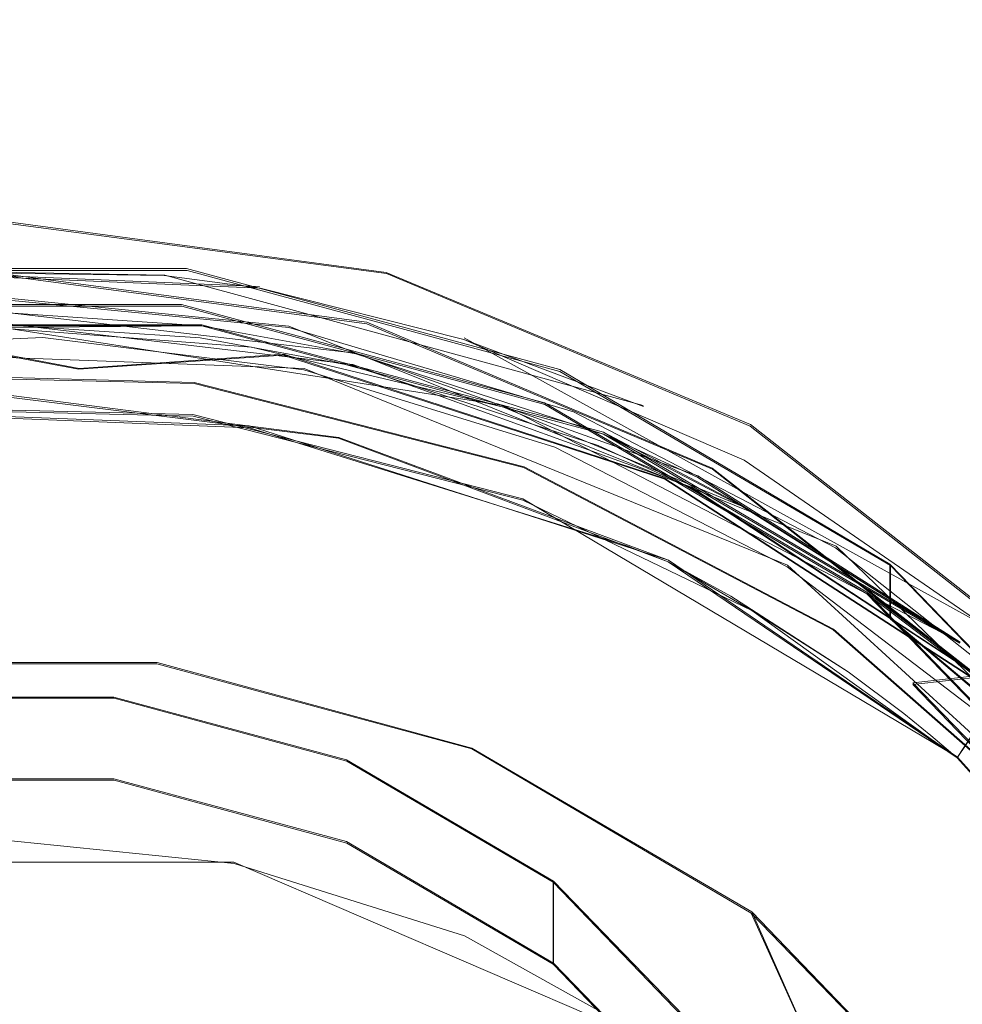
# Model space of a CAD drawing. Extents: x -69 to 69, y -225 to 69.
# Drawn here: x 0 to 8, y -198 to -190 of the extents above; entities that cross this region are included whole.
import ezdxf

# ---------------------------------------------------------------- set-up
doc = ezdxf.new("R2010")
doc.units = 0
doc.header["$LTSCALE"] = 500
doc.header["$MEASUREMENT"] = 0
doc.layers.add('DWXOUTLINES', color=7, linetype='Continuous')
doc.layers.add('EXC-CHROM', color=7, linetype='Continuous')

msp = doc.modelspace()

# ---------------------------------------------------------------- linework, layer by layer
at = {"layer": 'DWXOUTLINES', "color": 0, "lineweight": 0}
for p, q in [((3.07, -192.27, 842.49), (0, -191.86, 842.38)), ((1.51, -192.24, 842.42), (-1.5, -192.24, 842.42)), ((-1.05, -192.25, 839.2), (2.08, -192.38, 839.23)), ((1.34, -192.29, 839.18), (-1.05, -192.25, 839.2)), ((0, -192.27, 843.03), (2.92, -192.66, 843.14)), ((1.34, -192.29, 839.18), (5.08, -193.31, 839.48)), ((4.43, -193.03, 842.63), (1.51, -192.24, 842.42)), ((5.92, -193.46, 842.81), (3.07, -192.27, 842.49)), ((2.31, -192.69, 838.24), (0, -192.46, 838.22)), ((-1.46, -192.52, 842.49), (1.47, -192.52, 842.49)), ((1.47, -192.52, 842.49), (4.31, -193.29, 842.7)), ((2.83, -192.9, 837.53), (0, -192.57, 837.44)), ((1.63, -192.68, 837.47), (-1.62, -192.68, 837.47)), ((2.81, -192.99, 837.56), (0, -192.66, 837.47)), ((1.63, -192.68, 837.47), (0, -192.69, 836.99)), ((3.99, -193.31, 837.3), (0, -192.69, 836.99)), ((4.77, -193.52, 837.7), (1.63, -192.68, 837.47)), ((6.59, -194.41, 838.64), (2.31, -192.69, 838.24)), ((2.92, -192.66, 843.14), (5.62, -193.8, 843.44)), ((0.67, -193.02, 837.18), (-0.87, -192.73, 837.36)), ((3.68, -192.78, 839.28), (7.82, -195.07, 839.82)), ((-1.63, -192.87, 839.08), (2.43, -193.02, 839.06)), ((0.67, -193.02, 837.18), (2.27, -192.91, 837.41)), ((5.25, -193.88, 837.67), (2.27, -192.91, 837.41)), ((5.51, -193.86, 837.79), (2.83, -192.9, 837.53)), ((2.81, -192.99, 837.56), (5.46, -193.95, 837.81)), ((-1.08, -193.06, 838.1), (1.57, -193.13, 838.08)), ((2.43, -193.02, 839.06), (6.21, -194.56, 839.41)), ((4.43, -193.03, 842.63), (7.01, -194.55, 843.04)), ((1.57, -193.13, 838.08), (4.15, -193.79, 838.21)), ((2.7, -193.56, 837.12), (-0.04, -193.21, 837.05)), ((4.77, -193.52, 837.7), (3.99, -193.31, 837.3)), ((7.56, -195.16, 838.14), (3.99, -193.31, 837.3)), ((4.31, -193.29, 842.7), (6.83, -194.77, 843.09)), ((1.56, -193.38, 837.12), (-1.09, -193.32, 837.14)), ((2, -193.47, 837.05), (-1.09, -193.35, 837.01)), ((4.14, -194.04, 837.26), (1.56, -193.38, 837.12)), ((8.33, -195.35, 843.32), (5.92, -193.46, 842.81)), ((5.28, -194.52, 837.35), (2, -193.47, 837.05)), ((4.77, -193.52, 837.7), (5.85, -194.09, 837.67)), ((7.56, -195.16, 838.14), (4.77, -193.52, 837.7)), ((5.28, -194.52, 837.35), (2.7, -193.56, 837.12)), ((4.15, -193.79, 838.21), (6.57, -195.06, 838.51)), ((5.62, -193.8, 843.44), (7.91, -195.59, 843.92)), ((7.86, -195.57, 838.12), (5.25, -193.88, 837.67)), ((5.51, -193.86, 837.79), (7.56, -195.16, 838.14)), ((5.46, -193.95, 837.81), (7.8, -195.49, 838.23)), ((4.14, -194.04, 837.26), (7.54, -196.06, 837.74)), ((9.87, -197.58, 839.43), (6.59, -194.41, 838.64)), ((7.54, -196.06, 837.74), (5.28, -194.52, 837.35)), ((6.21, -194.56, 839.41), (9.17, -197.27, 840.08)), ((7.01, -194.55, 843.04), (7.01, -194.97, 841.47)), ((7.01, -194.55, 843.04), (9.08, -196.69, 843.61)), ((6.83, -194.77, 843.09), (8.84, -196.85, 843.65)), ((7.91, -195.59, 843.92), (6.83, -194.77, 843.09)), ((8.18, -195.95, 841.59), (7.01, -194.97, 841.47)), ((6.57, -195.06, 838.51), (8.61, -196.85, 838.95)), ((-1.27, -195.32, 837.54), (1.28, -195.32, 837.54)), ((1.28, -195.32, 837.54), (3.74, -195.99, 837.72)), ((8.33, -195.35, 843.32), (7.19, -195.48, 838.74)), ((7.19, -195.48, 838.74), (9.31, -197.67, 839.32)), ((-0.93, -195.59, 845.94), (0.94, -195.59, 845.94)), ((2.76, -196.08, 846.08), (0.94, -195.59, 845.94)), ((7.54, -196.06, 837.74), (7.86, -195.57, 838.12)), ((3.74, -195.99, 837.72), (5.93, -197.27, 838.06)), ((2.76, -196.08, 846.08), (4.38, -197.03, 846.33)), ((9.56, -198.33, 838.35), (7.54, -196.06, 837.74)), ((0.94, -196.23, 843.55), (-0.93, -196.23, 843.55)), ((2.76, -196.72, 843.68), (0.94, -196.23, 843.55)), ((2.76, -196.72, 843.68), (4.38, -197.67, 843.94)), ((1.88, -196.88, 833.43), (-1.87, -196.88, 833.43)), ((1.88, -196.88, 833.43), (5.32, -198.36, 833.82)), ((4.38, -197.03, 846.33), (5.67, -198.36, 846.69)), ((4.38, -197.67, 843.94), (4.38, -197.03, 846.33)), ((7.67, -199.07, 838.55), (5.93, -197.27, 838.06)), ((6.64, -198.86, 834.63), (5.93, -197.27, 838.06)), ((4.38, -197.67, 843.94), (5.67, -199, 844.3))]:
    msp.add_line(p, q, dxfattribs=at)
at = {"layer": 'EXC-CHROM', "lineweight": 0}
for points, invisible_edges in [([(4.7136, 20.179, 851.4207), (-20.229, -216.0371, 851.4207), (-4.7136, 20.179, 851.4207), (4.7136, 20.179, 851.4207)], 15), ([(14.0851, 19.1552, 851.4207), (-20.229, -216.0371, 851.4207), (4.7136, 20.179, 851.4207), (14.0851, 19.1552, 851.4207)], 15), ([(15.7561, 18.6738, 851.4207), (-20.229, -216.0371, 851.4207), (14.0851, 19.1552, 851.4207), (15.7561, 18.6738, 851.4207)], 15), ([(17.2693, 17.8171, 851.4207), (-20.229, -216.0371, 851.4207), (15.7561, 18.6738, 851.4207), (17.2693, 17.8171, 851.4207)], 15), ([(18.542, 16.6322, 851.4207), (-20.229, -216.0371, 851.4207), (17.2693, 17.8171, 851.4207), (18.542, 16.6322, 851.4207)], 15), ([(19.5044, 15.1838, 851.4207), (-20.229, -216.0371, 851.4207), (18.542, 16.6322, 851.4207), (19.5044, 15.1838, 851.4207)], 15), ([(20.1038, 13.5515, 851.4207), (-20.229, -216.0371, 851.4207), (19.5044, 15.1838, 851.4207), (20.1038, 13.5515, 851.4207)], 15), ([(20.3073, 11.8245, 851.4207), (-20.229, -216.0371, 851.4207), (20.1038, 13.5515, 851.4207), (20.3073, 11.8245, 851.4207)], 15), ([(20.3073, -215.1169, 851.4207), (-20.229, -216.0371, 851.4207), (20.3073, 11.8245, 851.4207), (20.3073, -215.1169, 851.4207)], 15), ([(6.4239, -106.5454, 853.8972), (22.5066, -217.1946, 853.8972), (10.8087, -17.7741, 853.8972), (6.4239, -106.5454, 853.8972)], 15), ([(6.3042, -108.2948, 853.8972), (22.5066, -217.1946, 853.8972), (6.4239, -106.5454, 853.8972), (6.3042, -108.2948, 853.8972)], 15), ([(5.717, -109.9471, 853.8972), (22.5066, -217.1946, 853.8972), (6.3042, -108.2948, 853.8972), (5.717, -109.9471, 853.8972)], 15), ([(4.7058, -111.3797, 853.8972), (22.5066, -217.1946, 853.8972), (5.717, -109.9471, 853.8972), (4.7058, -111.3797, 853.8972)], 15), ([(3.3455, -112.4863, 853.8972), (22.5066, -217.1946, 853.8972), (4.7058, -111.3797, 853.8972), (3.3455, -112.4863, 853.8972)], 15), ([(1.7372, -113.1849, 853.8972), (22.5066, -217.1946, 853.8972), (3.3455, -112.4863, 853.8972), (1.7372, -113.1849, 853.8972)], 15), ([(0, -113.4237, 853.8972), (22.5066, -217.1946, 853.8972), (1.7372, -113.1849, 853.8972), (0, -113.4237, 853.8972)], 15), ([(-21.6943, -219.127, 853.8972), (22.5066, -217.1946, 853.8972), (0, -113.4237, 853.8972), (-21.6943, -219.127, 853.8972)], 15), ([(2.0169, -192.8553, 837.071), (0, -192.6998, 836.9915), (0, -185.3988, 836.7172), (2.0169, -192.8553, 837.071)], 15), ([(2.0169, -192.8553, 837.071), (0, -185.3988, 836.7172), (6.6099, -185.3988, 837.4882), (2.0169, -192.8553, 837.071)], 15), ([(3.9877, -193.3233, 837.3036), (2.0169, -192.8553, 837.071), (6.6099, -185.3988, 837.4882), (3.9877, -193.3233, 837.3036)], 15), ([(5.8541, -194.0987, 837.6698), (3.9877, -193.3233, 837.3036), (6.6099, -185.3988, 837.4882), (5.8541, -194.0987, 837.6698)], 15), ([(7.5567, -195.1694, 838.1377), (5.8541, -194.0987, 837.6698), (6.6099, -185.3988, 837.4882), (7.5567, -195.1694, 838.1377)], 15), ([(12.8804, -185.3988, 839.7678), (7.5567, -195.1694, 838.1377), (6.6099, -185.3988, 837.4882), (12.8804, -185.3988, 839.7678)], 15), ([(12.8804, -185.3988, 839.7678), (7.8036, -195.4956, 838.2251), (7.5567, -195.1694, 838.1377), (12.8804, -185.3988, 839.7678)], 15), ([(0.9442, -195.5981, 845.9441), (14.983, -188.2637, 843.9789), (-14.983, -188.2637, 843.9789), (0.9442, -195.5981, 845.9441)], 13), ([(0.9442, -195.5981, 845.9441), (-14.983, -188.2637, 843.9789), (-0.9442, -195.5981, 845.9441), (0.9442, -195.5981, 845.9441)], 15), ([(2.7626, -196.0902, 846.0759), (14.983, -188.2637, 843.9789), (0.9442, -195.5981, 845.9441), (2.7626, -196.0902, 846.0759)], 15), ([(4.3761, -197.038, 846.33), (14.983, -188.2637, 843.9789), (2.7626, -196.0902, 846.0759), (4.3761, -197.038, 846.33)], 15), ([(4.3761, -197.038, 846.33), (20.3073, -207.0524, 849.0133), (14.983, -188.2637, 843.9789), (4.3761, -197.038, 846.33)], 15), ([(-3.0735, -192.2789, 842.4908), (0, -191.8709, 842.3815), (3.0735, -192.2789, 842.4908), (-3.0735, -192.2789, 842.4908)], 15), ([(1.5512, -193.1272, 838.1027), (0, -191.8709, 842.3815), (-1.5512, -193.1272, 838.1027), (1.5512, -193.1272, 838.1027)], 15), ([(1.5512, -193.1272, 838.1027), (3.0735, -192.2789, 842.4908), (0, -191.8709, 842.3815), (1.5512, -193.1272, 838.1027)], 13), ([(-5.919, -193.4728, 842.8108), (-3.0735, -192.2789, 842.4908), (5.9191, -193.4728, 842.8108), (-5.919, -193.4728, 842.8108)], 15), ([(3.0735, -192.2789, 842.4908), (5.9191, -193.4728, 842.8108), (-3.0735, -192.2789, 842.4908), (3.0735, -192.2789, 842.4908)], 15), ([(2.9201, -192.6727, 843.1371), (0, -192.285, 843.0331), (-2.9201, -192.6727, 843.1371), (2.9201, -192.6727, 843.1371)], 15), ([(-1.6399, -192.879, 839.0776), (-1.0598, -192.2599, 839.1988), (0.3863, -192.778, 839.0215), (-1.6399, -192.879, 839.0776)], 15), ([(-1.0598, -192.2599, 839.1988), (-1.5245, -192.8036, 840.0599), (1.5245, -192.8036, 840.0599), (-1.0598, -192.2599, 839.1988)], 15), ([(-1.5136, -192.2544, 842.4172), (1.4738, -192.5343, 842.4922), (1.5136, -192.2544, 842.4172), (-1.5136, -192.2544, 842.4172)], 11), ([(1.5136, -192.6729, 840.8556), (-1.5136, -192.2544, 842.4172), (1.5136, -192.2544, 842.4172), (1.5136, -192.6729, 840.8556)], 15), ([(1.5136, -192.6729, 840.8556), (-1.5136, -192.6729, 840.8556), (-1.5136, -192.2544, 842.4172), (1.5136, -192.6729, 840.8556)], 15), ([(-1.4737, -192.5343, 842.4922), (1.4738, -192.5343, 842.4922), (-1.5136, -192.2544, 842.4172), (-1.4737, -192.5343, 842.4922)], 15), ([(-1.4737, -192.5343, 842.4922), (0, -192.285, 843.0331), (1.4738, -192.5343, 842.4922), (-1.4737, -192.5343, 842.4922)], 11), ([(-1.0598, -192.2599, 839.1988), (1.5245, -192.8036, 840.0599), (2.0847, -192.3922, 839.2342), (-1.0598, -192.2599, 839.1988)], 11), ([(1.3355, -192.2951, 839.1753), (-1.0598, -192.2599, 839.1988), (2.0847, -192.3922, 839.2342), (1.3355, -192.2951, 839.1753)], 14), ([(1.3355, -192.2951, 839.1753), (0.3863, -192.778, 839.0215), (-1.0598, -192.2599, 839.1988), (1.3355, -192.2951, 839.1753)], 15), ([(1.4738, -192.5343, 842.4922), (0, -192.285, 843.0331), (2.9201, -192.6727, 843.1371), (1.4738, -192.5343, 842.4922)], 13), ([(0.3863, -192.778, 839.0215), (1.3355, -192.2951, 839.1753), (2.4276, -193.0318, 839.0599), (0.3863, -192.778, 839.0215)], 15), ([(1.3355, -192.2951, 839.1753), (2.0847, -192.3922, 839.2342), (3.6775, -192.7939, 839.276), (1.3355, -192.2951, 839.1753)], 14), ([(1.3355, -192.2951, 839.1753), (3.6775, -192.7939, 839.276), (2.4276, -193.0318, 839.0599), (1.3355, -192.2951, 839.1753)], 15), ([(4.4285, -193.0433, 842.6287), (1.5136, -192.2544, 842.4172), (1.4738, -192.5343, 842.4922), (4.4285, -193.0433, 842.6287)], 15), ([(1.5136, -192.6729, 840.8556), (1.5136, -192.2544, 842.4172), (4.4285, -193.0433, 842.6287), (1.5136, -192.6729, 840.8556)], 13), ([(4.5386, -193.9357, 838.3193), (3.0735, -192.2789, 842.4908), (1.5512, -193.1272, 838.1027), (4.5386, -193.9357, 838.3193)], 15), ([(4.5386, -193.9357, 838.3193), (5.9191, -193.4728, 842.8108), (3.0735, -192.2789, 842.4908), (4.5386, -193.9357, 838.3193)], 13), ([(0, -192.3659, 838.6205), (-1.6399, -192.879, 839.0776), (0.3863, -192.778, 839.0215), (0, -192.3659, 838.6205)], 13), ([(0, -192.3659, 838.6205), (0.3863, -192.778, 839.0215), (0.4855, -192.3771, 838.6168), (0, -192.3659, 838.6205)], 15), ([(0, -192.3659, 838.6205), (0.4855, -192.3771, 838.6168), (0, -192.4742, 838.2161), (0, -192.3659, 838.6205)], 15), ([(0, -192.4742, 838.2161), (0.4855, -192.3771, 838.6168), (2.3092, -192.7009, 838.2449), (0, -192.4742, 838.2161)], 11), ([(0.3863, -192.778, 839.0215), (2.4276, -193.0318, 839.0599), (0.4855, -192.3771, 838.6168), (0.3863, -192.778, 839.0215)], 14), ([(2.4276, -193.0318, 839.0599), (2.5692, -192.6462, 838.66), (0.4855, -192.3771, 838.6168), (2.4276, -193.0318, 839.0599)], 15), ([(2.3092, -192.7009, 838.2449), (0.4855, -192.3771, 838.6168), (2.5692, -192.6462, 838.66), (2.3092, -192.7009, 838.2449)], 15), ([(2.0847, -192.3922, 839.2342), (1.5245, -192.8036, 840.0599), (4.4606, -193.5982, 840.2728), (2.0847, -192.3922, 839.2342)], 15), ([(2.0847, -192.3922, 839.2342), (4.4606, -193.5982, 840.2728), (5.083, -193.3169, 839.482), (2.0847, -192.3922, 839.2342)], 15), ([(2.0847, -192.3922, 839.2342), (5.083, -193.3169, 839.482), (3.6775, -192.7939, 839.276), (2.0847, -192.3922, 839.2342)], 11), ([(-1.5245, -192.8036, 840.0599), (0, -192.5311, 840.6737), (1.5245, -192.8036, 840.0599), (-1.5245, -192.8036, 840.0599)], 15), ([(1.5136, -192.6729, 840.8556), (0, -192.5311, 840.6737), (-1.5136, -192.6729, 840.8556), (1.5136, -192.6729, 840.8556)], 15), ([(-1.0946, -193.0737, 838.0964), (0, -192.4742, 838.2161), (1.5682, -193.1371, 838.0751), (-1.0946, -193.0737, 838.0964)], 11), ([(0, -192.4742, 838.2161), (2.3092, -192.7009, 838.2449), (1.5682, -193.1371, 838.0751), (0, -192.4742, 838.2161)], 15), ([(1.5136, -192.6729, 840.8556), (3.0207, -192.9322, 840.7811), (0, -192.5311, 840.6737), (1.5136, -192.6729, 840.8556)], 15), ([(1.5245, -192.8036, 840.0599), (0, -192.5311, 840.6737), (3.0207, -192.9322, 840.7811), (1.5245, -192.8036, 840.0599)], 15), ([(1.4738, -192.5343, 842.4922), (2.9201, -192.6727, 843.1371), (4.312, -193.3024, 842.6981), (1.4738, -192.5343, 842.4922)], 11), ([(1.4738, -192.5343, 842.4922), (4.312, -193.3024, 842.6981), (4.4285, -193.0433, 842.6287), (1.4738, -192.5343, 842.4922)], 15), ([(0, -192.5787, 837.4435), (-1.6301, -192.6863, 837.4723), (1.6302, -192.6863, 837.4723), (0, -192.5787, 837.4435)], 14), ([(0, -192.5787, 837.4435), (1.6302, -192.6863, 837.4723), (0, -192.6749, 837.4692), (0, -192.5787, 837.4435)], 14), ([(-2.9201, -192.6727, 843.1371), (-5.6236, -193.807, 843.441), (2.9201, -192.6727, 843.1371), (-2.9201, -192.6727, 843.1371)], 15), ([(5.6236, -193.807, 843.441), (2.9201, -192.6727, 843.1371), (-5.6236, -193.807, 843.441), (5.6236, -193.807, 843.441)], 15), ([(-1.6301, -192.6863, 837.4723), (0, -192.6998, 836.9915), (1.6302, -192.6863, 837.4723), (-1.6301, -192.6863, 837.4723)], 9), ([(-1.6301, -192.6863, 837.4723), (0, -192.6998, 836.9915), (1.6302, -192.6863, 837.4723), (-1.6301, -192.6863, 837.4723)], 15), ([(-0.8754, -192.7371, 837.3597), (-1.602, -192.7215, 837.7123), (0.2489, -192.6256, 837.6611), (-0.8754, -192.7371, 837.3597)], 15), ([(-1.0946, -193.0737, 838.0964), (0.2489, -192.6256, 837.6611), (-1.602, -192.7215, 837.7123), (-1.0946, -193.0737, 838.0964)], 15), ([(0, -192.6749, 837.4692), (1.5512, -193.1272, 838.1027), (-1.5512, -193.1272, 838.1027), (0, -192.6749, 837.4692)], 15), ([(1.5682, -193.1371, 838.0751), (0.2489, -192.6256, 837.6611), (-1.0946, -193.0737, 838.0964), (1.5682, -193.1371, 838.0751)], 15), ([(2.2666, -192.9166, 837.4078), (-0.8754, -192.7371, 837.3597), (0.2489, -192.6256, 837.6611), (2.2666, -192.9166, 837.4078)], 15), ([(1.6166, -192.7816, 837.4978), (1.5512, -193.1272, 838.1027), (0, -192.6749, 837.4692), (1.6166, -192.7816, 837.4978)], 11), ([(1.6166, -192.7816, 837.4978), (0, -192.6749, 837.4692), (1.6302, -192.6863, 837.4723), (1.6166, -192.7816, 837.4978)], 15), ([(1.6302, -192.6863, 837.4723), (0, -192.6998, 836.9915), (2.0169, -192.8553, 837.071), (1.6302, -192.6863, 837.4723)], 13), ([(1.6302, -192.6863, 837.4723), (0, -192.6998, 836.9915), (2.8343, -192.907, 837.5315), (1.6302, -192.6863, 837.4723)], 15), ([(2.094, -192.809, 837.6848), (2.2666, -192.9166, 837.4078), (0.2489, -192.6256, 837.6611), (2.094, -192.809, 837.6848)], 15), ([(1.5682, -193.1371, 838.0751), (2.094, -192.809, 837.6848), (0.2489, -192.6256, 837.6611), (1.5682, -193.1371, 838.0751)], 15), ([(1.5136, -192.6729, 840.8556), (4.4285, -193.0433, 842.6287), (4.4285, -193.4617, 841.067), (1.5136, -192.6729, 840.8556)], 15), ([(4.4285, -193.4617, 841.067), (3.0207, -192.9322, 840.7811), (1.5136, -192.6729, 840.8556), (4.4285, -193.4617, 841.067)], 15), ([(1.6302, -192.6863, 837.4723), (2.8343, -192.907, 837.5315), (1.6166, -192.7816, 837.4978), (1.6302, -192.6863, 837.4723)], 14), ([(3.9877, -193.3233, 837.3036), (1.6302, -192.6863, 837.4723), (2.0169, -192.8553, 837.071), (3.9877, -193.3233, 837.3036)], 11), ([(3.9877, -193.3233, 837.3036), (4.7699, -193.5349, 837.6997), (1.6302, -192.6863, 837.4723), (3.9877, -193.3233, 837.3036)], 13), ([(4.5355, -193.3589, 838.3892), (2.3092, -192.7009, 838.2449), (2.5692, -192.6462, 838.66), (4.5355, -193.3589, 838.3892)], 14), ([(4.3897, -193.6362, 839.1924), (2.5692, -192.6462, 838.66), (2.4276, -193.0318, 839.0599), (4.3897, -193.6362, 839.1924)], 11), ([(4.5806, -193.2688, 838.7979), (2.5692, -192.6462, 838.66), (4.3897, -193.6362, 839.1924), (4.5806, -193.2688, 838.7979)], 15), ([(4.5806, -193.2688, 838.7979), (4.5355, -193.3589, 838.3892), (2.5692, -192.6462, 838.66), (4.5806, -193.2688, 838.7979)], 15), ([(4.312, -193.3024, 842.6981), (2.9201, -192.6727, 843.1371), (5.6236, -193.807, 843.441), (4.312, -193.3024, 842.6981)], 13), ([(-1.2683, -192.9992, 837.2383), (-0.8754, -192.7371, 837.3597), (0.6661, -193.0268, 837.1816), (-1.2683, -192.9992, 837.2383)], 15), ([(-0.8754, -192.7371, 837.3597), (2.2666, -192.9166, 837.4078), (0.6661, -193.0268, 837.1816), (-0.8754, -192.7371, 837.3597)], 11), ([(2.8343, -192.907, 837.5315), (0, -192.6998, 836.9915), (2.0169, -192.8553, 837.071), (2.8343, -192.907, 837.5315)], 15), ([(2.3092, -192.7009, 838.2449), (4.1454, -193.7962, 838.2135), (1.5682, -193.1371, 838.0751), (2.3092, -192.7009, 838.2449)], 13), ([(2.3092, -192.7009, 838.2449), (4.5355, -193.3589, 838.3892), (4.1454, -193.7962, 838.2135), (2.3092, -192.7009, 838.2449)], 15), ([(1.5245, -192.8036, 840.0599), (3.0207, -192.9322, 840.7811), (4.4606, -193.5982, 840.2728), (1.5245, -192.8036, 840.0599)], 15), ([(1.6166, -192.7816, 837.4978), (2.8108, -193.0005, 837.5565), (1.5512, -193.1272, 838.1027), (1.6166, -192.7816, 837.4978)], 14), ([(4.1454, -193.7962, 838.2135), (2.094, -192.809, 837.6848), (1.5682, -193.1371, 838.0751), (4.1454, -193.7962, 838.2135)], 15), ([(2.8108, -193.0005, 837.5565), (1.6166, -192.7816, 837.4978), (2.8343, -192.907, 837.5315), (2.8108, -193.0005, 837.5565)], 15), ([(2.094, -192.809, 837.6848), (3.8882, -193.2674, 837.7821), (2.2666, -192.9166, 837.4078), (2.094, -192.809, 837.6848)], 15), ([(4.1454, -193.7962, 838.2135), (3.8882, -193.2674, 837.7821), (2.094, -192.809, 837.6848), (4.1454, -193.7962, 838.2135)], 15), ([(2.4276, -193.0318, 839.0599), (3.6775, -192.7939, 839.276), (4.3897, -193.6362, 839.1924), (2.4276, -193.0318, 839.0599)], 15), ([(5.083, -193.3169, 839.482), (5.87, -193.7365, 839.4956), (3.6775, -192.7939, 839.276), (5.083, -193.3169, 839.482)], 9), ([(3.6775, -192.7939, 839.276), (5.87, -193.7365, 839.4956), (4.3897, -193.6362, 839.1924), (3.6775, -192.7939, 839.276)], 15), ([(2.2666, -192.9166, 837.4078), (2.5646, -193.3621, 837.2073), (0.6661, -193.0268, 837.1816), (2.2666, -192.9166, 837.4078)], 11), ([(2.0169, -192.8553, 837.071), (3.9877, -193.3233, 837.3036), (2.8343, -192.907, 837.5315), (2.0169, -192.8553, 837.071)], 15), ([(2.2666, -192.9166, 837.4078), (3.8882, -193.2674, 837.7821), (5.2497, -193.8863, 837.6676), (2.2666, -192.9166, 837.4078)], 11), ([(5.2497, -193.8863, 837.6676), (2.5646, -193.3621, 837.2073), (2.2666, -192.9166, 837.4078), (5.2497, -193.8863, 837.6676)], 15), ([(2.8343, -192.907, 837.5315), (4.7699, -193.5349, 837.6997), (2.8108, -193.0005, 837.5565), (2.8343, -192.907, 837.5315)], 14), ([(4.7699, -193.5349, 837.6997), (2.8343, -192.907, 837.5315), (3.9877, -193.3233, 837.3036), (4.7699, -193.5349, 837.6997)], 15), ([(-1.1013, -193.3306, 837.1398), (-1.2683, -192.9992, 837.2383), (0.6661, -193.0268, 837.1816), (-1.1013, -193.3306, 837.1398)], 15), ([(1.5512, -193.1272, 838.1027), (2.8108, -193.0005, 837.5565), (4.5386, -193.9357, 838.3193), (1.5512, -193.1272, 838.1027)], 15), ([(4.5386, -193.9357, 838.3193), (2.8108, -193.0005, 837.5565), (4.7303, -193.6232, 837.7233), (4.5386, -193.9357, 838.3193)], 13), ([(4.7303, -193.6232, 837.7233), (2.8108, -193.0005, 837.5565), (4.7699, -193.5349, 837.6997), (4.7303, -193.6232, 837.7233)], 15), ([(4.4285, -193.4617, 841.067), (5.8174, -194.1055, 841.0956), (3.0207, -192.9322, 840.7811), (4.4285, -193.4617, 841.067)], 15), ([(4.4606, -193.5982, 840.2728), (3.0207, -192.9322, 840.7811), (5.8174, -194.1055, 841.0956), (4.4606, -193.5982, 840.2728)], 15), ([(1.5624, -193.3926, 837.1182), (-1.1013, -193.3306, 837.1398), (0.6661, -193.0268, 837.1816), (1.5624, -193.3926, 837.1182)], 14), ([(2.5646, -193.3621, 837.2073), (1.5624, -193.3926, 837.1182), (0.6661, -193.0268, 837.1816), (2.5646, -193.3621, 837.2073)], 15), ([(7.015, -194.5626, 843.0357), (4.4285, -193.0433, 842.6287), (4.312, -193.3024, 842.6981), (7.015, -194.5626, 843.0357)], 15), ([(4.4285, -193.4617, 841.067), (4.4285, -193.0433, 842.6287), (7.015, -194.5626, 843.0357), (4.4285, -193.4617, 841.067)], 13), ([(2.6993, -193.5652, 837.119), (-0.046, -193.2237, 837.0525), (-1.1013, -193.3306, 837.1398), (2.6993, -193.5652, 837.119)], 15), ([(-0.046, -193.2237, 837.0525), (2.0014, -193.4837, 837.047), (-1.0985, -193.3638, 837.0149), (-0.046, -193.2237, 837.0525)], 13), ([(2.6993, -193.5652, 837.119), (2.0014, -193.4837, 837.047), (-0.046, -193.2237, 837.0525), (2.6993, -193.5652, 837.119)], 11), ([(5.2497, -193.8863, 837.6676), (3.8882, -193.2674, 837.7821), (5.5877, -193.9898, 837.9502), (5.2497, -193.8863, 837.6676)], 15), ([(5.5877, -193.9898, 837.9502), (3.8882, -193.2674, 837.7821), (4.1454, -193.7962, 838.2135), (5.5877, -193.9898, 837.9502)], 15), ([(4.312, -193.3024, 842.6981), (5.6236, -193.807, 843.441), (6.8304, -194.7817, 843.0945), (4.312, -193.3024, 842.6981)], 11), ([(4.312, -193.3024, 842.6981), (6.8304, -194.7817, 843.0945), (7.015, -194.5626, 843.0357), (4.312, -193.3024, 842.6981)], 15), ([(4.5806, -193.2688, 838.7979), (4.3897, -193.6362, 839.1924), (6.4376, -194.2188, 839.0236), (4.5806, -193.2688, 838.7979)], 15), ([(4.5806, -193.2688, 838.7979), (6.4376, -194.2188, 839.0236), (4.5355, -193.3589, 838.3892), (4.5806, -193.2688, 838.7979)], 15), ([(2.0014, -193.4837, 837.047), (-4.117, -194.0563, 837.2004), (-1.0985, -193.3638, 837.0149), (2.0014, -193.4837, 837.047)], 15), ([(-1.1013, -193.3306, 837.1398), (2.6993, -193.5652, 837.119), (1.5624, -193.3926, 837.1182), (-1.1013, -193.3306, 837.1398)], 15), ([(2.5646, -193.3621, 837.2073), (4.1407, -194.0508, 837.2562), (1.5624, -193.3926, 837.1182), (2.5646, -193.3621, 837.2073)], 13), ([(4.3749, -193.9942, 837.3125), (2.5646, -193.3621, 837.2073), (5.2497, -193.8863, 837.6676), (4.3749, -193.9942, 837.3125)], 15), ([(4.3749, -193.9942, 837.3125), (4.1407, -194.0508, 837.2562), (2.5646, -193.3621, 837.2073), (4.3749, -193.9942, 837.3125)], 15), ([(5.8541, -194.0987, 837.6698), (4.7699, -193.5349, 837.6997), (3.9877, -193.3233, 837.3036), (5.8541, -194.0987, 837.6698)], 8), ([(3.9877, -193.3233, 837.3036), (5.8541, -194.0987, 837.6698), (4.7699, -193.5349, 837.6997), (3.9877, -193.3233, 837.3036)], 15), ([(4.1454, -193.7962, 838.2135), (4.5355, -193.3589, 838.3892), (6.5867, -194.422, 838.6422), (4.1454, -193.7962, 838.2135)], 15), ([(5.083, -193.3169, 839.482), (4.4606, -193.5982, 840.2728), (7.0658, -195.1284, 840.6828), (5.083, -193.3169, 839.482)], 15), ([(4.5355, -193.3589, 838.3892), (6.4376, -194.2188, 839.0236), (6.5867, -194.422, 838.6422), (4.5355, -193.3589, 838.3892)], 11), ([(5.083, -193.3169, 839.482), (7.0658, -195.1284, 840.6828), (7.725, -194.9693, 839.9248), (5.083, -193.3169, 839.482)], 15), ([(7.725, -194.9693, 839.9248), (5.87, -193.7365, 839.4956), (5.083, -193.3169, 839.482), (7.725, -194.9693, 839.9248)], 15), ([(4.1407, -194.0508, 837.2562), (2.6993, -193.5652, 837.119), (1.5624, -193.3926, 837.1182), (4.1407, -194.0508, 837.2562)], 15), ([(4.4285, -193.4617, 841.067), (7.015, -194.5626, 843.0357), (7.015, -194.981, 841.4741), (4.4285, -193.4617, 841.067)], 13), ([(7.015, -194.981, 841.4741), (5.8174, -194.1055, 841.0956), (4.4285, -193.4617, 841.067), (7.015, -194.981, 841.4741)], 15), ([(-8.3256, -195.364, 843.3175), (-5.919, -193.4728, 842.8108), (8.3256, -195.364, 843.3175), (-8.3256, -195.364, 843.3175)], 15), ([(5.9191, -193.4728, 842.8108), (8.3256, -195.364, 843.3175), (-5.919, -193.4728, 842.8108), (5.9191, -193.4728, 842.8108)], 15), ([(4.9529, -194.407, 837.2944), (-4.117, -194.0563, 837.2004), (2.0014, -193.4837, 837.047), (4.9529, -194.407, 837.2944)], 15), ([(2.6993, -193.5652, 837.119), (4.9529, -194.407, 837.2944), (2.0014, -193.4837, 837.047), (2.6993, -193.5652, 837.119)], 13), ([(7.1893, -195.4928, 838.7366), (5.9191, -193.4728, 842.8108), (4.5386, -193.9357, 838.3193), (7.1893, -195.4928, 838.7366)], 15), ([(4.7699, -193.5349, 837.6997), (5.5078, -193.8734, 837.7904), (4.7303, -193.6232, 837.7233), (4.7699, -193.5349, 837.6997)], 14), ([(5.8541, -194.0987, 837.6698), (7.5567, -195.1694, 838.1377), (4.7699, -193.5349, 837.6997), (5.8541, -194.0987, 837.6698)], 12), ([(5.5078, -193.8734, 837.7904), (4.7699, -193.5349, 837.6997), (5.8541, -194.0987, 837.6698), (5.5078, -193.8734, 837.7904)], 15), ([(7.1893, -195.4928, 838.7366), (8.3256, -195.364, 843.3175), (5.9191, -193.4728, 842.8108), (7.1893, -195.4928, 838.7366)], 13), ([(5.277, -194.5317, 837.3529), (4.9529, -194.407, 837.2944), (2.6993, -193.5652, 837.119), (5.277, -194.5317, 837.3529)], 10), ([(5.277, -194.5317, 837.3529), (4.1407, -194.0508, 837.2562), (2.6993, -193.5652, 837.119), (5.277, -194.5317, 837.3529)], 15), ([(4.4606, -193.5982, 840.2728), (5.8174, -194.1055, 841.0956), (7.0658, -195.1284, 840.6828), (4.4606, -193.5982, 840.2728)], 15), ([(6.4376, -194.2188, 839.0236), (4.3897, -193.6362, 839.1924), (6.2083, -194.5714, 839.4135), (6.4376, -194.2188, 839.0236)], 13), ([(5.87, -193.7365, 839.4956), (6.2083, -194.5714, 839.4135), (4.3897, -193.6362, 839.1924), (5.87, -193.7365, 839.4956)], 15), ([(5.4621, -193.9588, 837.8133), (4.5386, -193.9357, 838.3193), (4.7303, -193.6232, 837.7233), (5.4621, -193.9588, 837.8133)], 11), ([(5.4621, -193.9588, 837.8133), (4.7303, -193.6232, 837.7233), (5.5078, -193.8734, 837.7904), (5.4621, -193.9588, 837.8133)], 15), ([(7.8239, -195.0848, 839.8239), (5.87, -193.7365, 839.4956), (7.725, -194.9693, 839.9248), (7.8239, -195.0848, 839.8239)], 14), ([(5.87, -193.7365, 839.4956), (7.8239, -195.0848, 839.8239), (6.2083, -194.5714, 839.4135), (5.87, -193.7365, 839.4956)], 15), ([(-5.6236, -193.807, 843.441), (-7.91, -195.6037, 843.9224), (5.6236, -193.807, 843.441), (-5.6236, -193.807, 843.441)], 15), ([(7.91, -195.6037, 843.9224), (5.6236, -193.807, 843.441), (-7.91, -195.6037, 843.9224), (7.91, -195.6037, 843.9224)], 15), ([(4.1454, -193.7962, 838.2135), (6.5867, -194.422, 838.6422), (6.5684, -195.065, 838.5139), (4.1454, -193.7962, 838.2135)], 11), ([(5.5877, -193.9898, 837.9502), (4.1454, -193.7962, 838.2135), (6.5684, -195.065, 838.5139), (5.5877, -193.9898, 837.9502)], 15), ([(6.8304, -194.7817, 843.0945), (5.6236, -193.807, 843.441), (7.91, -195.6037, 843.9224), (6.8304, -194.7817, 843.0945)], 13), ([(4.3749, -193.9942, 837.3125), (5.2497, -193.8863, 837.6676), (6.0475, -194.9041, 837.492), (4.3749, -193.9942, 837.3125)], 15), ([(7.1513, -194.9588, 838.1843), (5.2497, -193.8863, 837.6676), (5.5877, -193.9898, 837.9502), (7.1513, -194.9588, 838.1843)], 15), ([(7.1513, -194.9588, 838.1843), (7.8647, -195.5782, 838.121), (5.2497, -193.8863, 837.6676), (7.1513, -194.9588, 838.1843)], 13), ([(6.0475, -194.9041, 837.492), (5.2497, -193.8863, 837.6676), (7.8647, -195.5782, 838.121), (6.0475, -194.9041, 837.492)], 15), ([(5.5078, -193.8734, 837.7904), (7.5567, -195.1694, 838.1377), (5.4621, -193.9588, 837.8133), (5.5078, -193.8734, 837.7904)], 14), ([(5.8541, -194.0987, 837.6698), (7.5567, -195.1694, 838.1377), (5.5078, -193.8734, 837.7904), (5.8541, -194.0987, 837.6698)], 15), ([(4.3749, -193.9942, 837.3125), (5.9299, -194.9137, 837.4587), (4.1407, -194.0508, 837.2562), (4.3749, -193.9942, 837.3125)], 13), ([(6.0475, -194.9041, 837.492), (5.9299, -194.9137, 837.4587), (4.3749, -193.9942, 837.3125), (6.0475, -194.9041, 837.492)], 15), ([(5.4621, -193.9588, 837.8133), (7.1893, -195.4928, 838.7366), (4.5386, -193.9357, 838.3193), (5.4621, -193.9588, 837.8133)], 15), ([(5.4621, -193.9588, 837.8133), (7.8036, -195.4956, 838.2251), (7.1893, -195.4928, 838.7366), (5.4621, -193.9588, 837.8133)], 14), ([(7.8036, -195.4956, 838.2251), (5.4621, -193.9588, 837.8133), (7.5567, -195.1694, 838.1377), (7.8036, -195.4956, 838.2251)], 15), ([(7.1513, -194.9588, 838.1843), (5.5877, -193.9898, 837.9502), (6.5684, -195.065, 838.5139), (7.1513, -194.9588, 838.1843)], 15), ([(4.9529, -194.407, 837.2944), (-6.83, -195.5096, 837.5898), (-4.117, -194.0563, 837.2004), (4.9529, -194.407, 837.2944)], 15), ([(5.9299, -194.9137, 837.4587), (5.277, -194.5317, 837.3529), (4.1407, -194.0508, 837.2562), (5.9299, -194.9137, 837.4587)], 14), ([(7.015, -194.981, 841.4741), (8.1826, -195.9642, 841.5936), (5.8174, -194.1055, 841.0956), (7.015, -194.981, 841.4741)], 15), ([(7.0658, -195.1284, 840.6828), (5.8174, -194.1055, 841.0956), (8.1826, -195.9642, 841.5936), (7.0658, -195.1284, 840.6828)], 15), ([(6.4376, -194.2188, 839.0236), (6.2083, -194.5714, 839.4135), (8.105, -195.4793, 839.3323), (6.4376, -194.2188, 839.0236)], 15), ([(6.5867, -194.422, 838.6422), (6.4376, -194.2188, 839.0236), (8.105, -195.4793, 839.3323), (6.5867, -194.422, 838.6422)], 15), ([(-1.2788, -195.3294, 837.5415), (-6.83, -195.5096, 837.5898), (4.9529, -194.407, 837.2944), (-1.2788, -195.3294, 837.5415)], 15), ([(1.2788, -195.3294, 837.5415), (-1.2788, -195.3294, 837.5415), (4.9529, -194.407, 837.2944), (1.2788, -195.3294, 837.5415)], 15), ([(4.9529, -194.407, 837.2944), (7.537, -196.0652, 837.7386), (1.2788, -195.3294, 837.5415), (4.9529, -194.407, 837.2944)], 15), ([(5.277, -194.5317, 837.3529), (7.537, -196.0652, 837.7386), (4.9529, -194.407, 837.2944), (5.277, -194.5317, 837.3529)], 14), ([(6.5684, -195.065, 838.5139), (6.5867, -194.422, 838.6422), (8.3917, -195.856, 838.9943), (6.5684, -195.065, 838.5139)], 15), ([(8.3917, -195.856, 838.9943), (6.5867, -194.422, 838.6422), (8.105, -195.4793, 839.3323), (8.3917, -195.856, 838.9943)], 10), ([(5.9299, -194.9137, 837.4587), (5.7678, -194.8006, 837.4198), (5.277, -194.5317, 837.3529), (5.9299, -194.9137, 837.4587)], 13), ([(8.105, -195.4793, 839.3323), (6.2083, -194.5714, 839.4135), (7.8246, -195.8075, 839.7151), (8.105, -195.4793, 839.3323)], 13), ([(6.2083, -194.5714, 839.4135), (7.8239, -195.0848, 839.8239), (7.8246, -195.8075, 839.7151), (6.2083, -194.5714, 839.4135)], 15), ([(9.0812, -196.6996, 843.6083), (7.015, -194.5626, 843.0357), (6.8304, -194.7817, 843.0945), (9.0812, -196.6996, 843.6083)], 15), ([(7.015, -194.981, 841.4741), (7.015, -194.5626, 843.0357), (9.0812, -196.6996, 843.6083), (7.015, -194.981, 841.4741)], 13), ([(6.6842, -195.3918, 837.5682), (5.7678, -194.8006, 837.4198), (5.9299, -194.9137, 837.4587), (6.6842, -195.3918, 837.5682)], 10), ([(6.8304, -194.7817, 843.0945), (7.91, -195.6037, 843.9224), (8.8423, -196.8625, 843.652), (6.8304, -194.7817, 843.0945)], 10), ([(6.8304, -194.7817, 843.0945), (8.8423, -196.8625, 843.652), (9.0812, -196.6996, 843.6083), (6.8304, -194.7817, 843.0945)], 15), ([(6.0475, -194.9041, 837.492), (7.537, -196.0652, 837.7386), (5.9299, -194.9137, 837.4587), (6.0475, -194.9041, 837.492)], 13), ([(5.9299, -194.9137, 837.4587), (7.537, -196.0652, 837.7386), (7.3302, -195.8895, 837.6941), (5.9299, -194.9137, 837.4587)], 13), ([(7.119, -195.7186, 837.6508), (5.9299, -194.9137, 837.4587), (7.3302, -195.8895, 837.6941), (7.119, -195.7186, 837.6508)], 11), ([(7.119, -195.7186, 837.6508), (6.6842, -195.3918, 837.5682), (5.9299, -194.9137, 837.4587), (7.119, -195.7186, 837.6508)], 14), ([(6.0475, -194.9041, 837.492), (7.8647, -195.5782, 838.121), (7.537, -196.0652, 837.7386), (6.0475, -194.9041, 837.492)], 13), ([(8.5409, -196.1509, 838.4783), (7.1513, -194.9588, 838.1843), (6.5684, -195.065, 838.5139), (8.5409, -196.1509, 838.4783)], 15), ([(7.015, -194.981, 841.4741), (9.0812, -196.6996, 843.6083), (9.0812, -197.118, 842.0467), (7.015, -194.981, 841.4741)], 15), ([(9.0812, -197.118, 842.0467), (8.1826, -195.9642, 841.5936), (7.015, -194.981, 841.4741), (9.0812, -197.118, 842.0467)], 13), ([(7.725, -194.9693, 839.9248), (7.0658, -195.1284, 840.6828), (9.1469, -197.2809, 841.2596), (7.725, -194.9693, 839.9248)], 15), ([(8.5409, -196.1509, 838.4783), (7.8647, -195.5782, 838.121), (7.1513, -194.9588, 838.1843), (8.5409, -196.1509, 838.4783)], 14), ([(6.5684, -195.065, 838.5139), (8.3917, -195.856, 838.9943), (8.6083, -196.8582, 838.9548), (6.5684, -195.065, 838.5139)], 11), ([(8.6083, -196.8582, 838.9548), (8.5409, -196.1509, 838.4783), (6.5684, -195.065, 838.5139), (8.6083, -196.8582, 838.9548)], 15), ([(7.0658, -195.1284, 840.6828), (8.1826, -195.9642, 841.5936), (9.1469, -197.2809, 841.2596), (7.0658, -195.1284, 840.6828)], 13), ([(8.3256, -195.364, 843.3175), (-0.9442, -196.2391, 843.552), (-8.3256, -195.364, 843.3175), (8.3256, -195.364, 843.3175)], 15), ([(-1.2788, -195.3294, 837.5415), (1.2788, -195.3294, 837.5415), (0, -196.2106, 833.9147), (-1.2788, -195.3294, 837.5415)], 14), ([(0.9442, -196.2391, 843.552), (-0.9442, -196.2391, 843.552), (8.3256, -195.364, 843.3175), (0.9442, -196.2391, 843.552)], 15), ([(1.2788, -195.3294, 837.5415), (1.8322, -196.3849, 833.9614), (0, -196.2106, 833.9147), (1.2788, -195.3294, 837.5415)], 15), ([(8.3256, -195.364, 843.3175), (10.1147, -197.8122, 843.9735), (0.9442, -196.2391, 843.552), (8.3256, -195.364, 843.3175)], 15), ([(3.7415, -195.9959, 837.7201), (1.8322, -196.3849, 833.9614), (1.2788, -195.3294, 837.5415), (3.7415, -195.9959, 837.7201)], 11), ([(3.7415, -195.9959, 837.7201), (1.2788, -195.3294, 837.5415), (7.537, -196.0652, 837.7386), (3.7415, -195.9959, 837.7201)], 15), ([(9.3069, -197.6828, 839.3234), (8.3256, -195.364, 843.3175), (7.1893, -195.4928, 838.7366), (9.3069, -197.6828, 839.3234)], 13), ([(7.1893, -195.4928, 838.7366), (9.6898, -197.7078, 838.9637), (9.3069, -197.6828, 839.3234), (7.1893, -195.4928, 838.7366)], 11), ([(7.1893, -195.4928, 838.7366), (7.8036, -195.4956, 838.2251), (9.6898, -197.7078, 838.9637), (7.1893, -195.4928, 838.7366)], 15), ([(-7.91, -195.6037, 843.9224), (0.7908, -197.1819, 844.3453), (7.91, -195.6037, 843.9224), (-7.91, -195.6037, 843.9224)], 15), ([(-0.7908, -197.1819, 844.3453), (0.7908, -197.1819, 844.3453), (-7.91, -195.6037, 843.9224), (-0.7908, -197.1819, 844.3453)], 15), ([(0.9442, -195.5981, 845.9441), (-0.9442, -196.2391, 843.552), (0.9442, -196.2391, 843.552), (0.9442, -195.5981, 845.9441)], 13), ([(0.9442, -195.5981, 845.9441), (-0.9442, -195.5981, 845.9441), (-0.9442, -196.2391, 843.552), (0.9442, -195.5981, 845.9441)], 14), ([(9.6098, -197.9297, 844.5457), (7.91, -195.6037, 843.9224), (0.7908, -197.1819, 844.3453), (9.6098, -197.9297, 844.5457)], 15), ([(0.9442, -195.5981, 845.9441), (2.7626, -196.7312, 843.6838), (2.7626, -196.0902, 846.0759), (0.9442, -195.5981, 845.9441)], 11), ([(0.9442, -195.5981, 845.9441), (0.9442, -196.2391, 843.552), (2.7626, -196.7312, 843.6838), (0.9442, -195.5981, 845.9441)], 13), ([(7.537, -196.0652, 837.7386), (7.8647, -195.5782, 838.121), (9.9284, -197.8738, 838.7361), (7.537, -196.0652, 837.7386)], 15), ([(3.5939, -196.9012, 834.0997), (1.8322, -196.3849, 833.9614), (3.7415, -195.9959, 837.7201), (3.5939, -196.9012, 834.0997)], 15), ([(3.5939, -196.9012, 834.0997), (3.7415, -195.9959, 837.7201), (5.2176, -197.7395, 834.3243), (3.5939, -196.9012, 834.0997)], 15), ([(3.7415, -195.9959, 837.7201), (5.9268, -197.2795, 838.0641), (5.2176, -197.7395, 834.3243), (3.7415, -195.9959, 837.7201)], 14), ([(7.537, -196.0652, 837.7386), (5.9268, -197.2795, 838.0641), (3.7415, -195.9959, 837.7201), (7.537, -196.0652, 837.7386)], 15), ([(7.537, -196.0652, 837.7386), (9.5622, -198.3353, 838.347), (5.9268, -197.2795, 838.0641), (7.537, -196.0652, 837.7386)], 15), ([(7.537, -196.0652, 837.7386), (9.9284, -197.8738, 838.7361), (9.5622, -198.3353, 838.347), (7.537, -196.0652, 837.7386)], 11), ([(2.7626, -196.0902, 846.0759), (4.3761, -197.679, 843.9378), (4.3761, -197.038, 846.33), (2.7626, -196.0902, 846.0759)], 9), ([(2.7626, -196.0902, 846.0759), (2.7626, -196.7312, 843.6838), (4.3761, -197.679, 843.9378), (2.7626, -196.0902, 846.0759)], 13), ([(0, -196.3447, 833.7322), (0, -196.2106, 833.9147), (1.8322, -196.3849, 833.9614), (0, -196.3447, 833.7322)], 15), ([(2.7626, -196.7312, 843.6838), (0.9442, -196.2391, 843.552), (10.1147, -197.8122, 843.9735), (2.7626, -196.7312, 843.6838)], 15), ([(1.8833, -196.8909, 833.4284), (0, -196.6997, 833.3772), (0, -196.3447, 833.7322), (1.8833, -196.8909, 833.4284)], 15), ([(1.9355, -196.5412, 833.7849), (0, -196.3447, 833.7322), (1.8322, -196.3849, 833.9614), (1.9355, -196.5412, 833.7849)], 15), ([(1.8833, -196.8909, 833.4284), (0, -196.3447, 833.7322), (1.9355, -196.5412, 833.7849), (1.8833, -196.8909, 833.4284)], 15), ([(1.9355, -196.5412, 833.7849), (1.8322, -196.3849, 833.9614), (3.5939, -196.9012, 834.0997), (1.9355, -196.5412, 833.7849)], 15), ([(3.7864, -197.1221, 833.9406), (1.8833, -196.8909, 833.4284), (1.9355, -196.5412, 833.7849), (3.7864, -197.1221, 833.9406)], 15), ([(3.7864, -197.1221, 833.9406), (1.9355, -196.5412, 833.7849), (3.5939, -196.9012, 834.0997), (3.7864, -197.1221, 833.9406)], 15), ([(1.8134, -197.3049, 833.1531), (0, -197.1208, 833.1038), (0, -196.6997, 833.3772), (1.8134, -197.3049, 833.1531)], 15), ([(1.8134, -197.3049, 833.1531), (0, -196.6997, 833.3772), (1.8833, -196.8909, 833.4284), (1.8134, -197.3049, 833.1531)], 13), ([(10.1147, -197.8122, 843.9735), (4.3761, -197.679, 843.9378), (2.7626, -196.7312, 843.6838), (10.1147, -197.8122, 843.9735)], 15), ([(3.6843, -197.4561, 833.5799), (1.8134, -197.3049, 833.1531), (1.8833, -196.8909, 833.4284), (3.6843, -197.4561, 833.5799)], 15), ([(3.6843, -197.4561, 833.5799), (1.8833, -196.8909, 833.4284), (3.7864, -197.1221, 833.9406), (3.6843, -197.4561, 833.5799)], 14), ([(5.2176, -197.7395, 834.3243), (3.7864, -197.1221, 833.9406), (3.5939, -196.9012, 834.0997), (5.2176, -197.7395, 834.3243)], 15), ([(4.3761, -197.038, 846.33), (5.665, -199.012, 844.295), (5.665, -198.3711, 846.6871), (4.3761, -197.038, 846.33)], 11), ([(4.3761, -197.038, 846.33), (4.3761, -197.679, 843.9378), (5.665, -199.012, 844.295), (4.3761, -197.038, 846.33)], 13), ([(5.665, -198.3711, 846.6871), (20.3073, -207.0524, 849.0133), (4.3761, -197.038, 846.33), (5.665, -198.3711, 846.6871)], 15), ([(1.8134, -197.3049, 833.1531), (1.729, -197.765, 832.9708), (0, -197.1208, 833.1038), (1.8134, -197.3049, 833.1531)], 15), ([(0, -197.1208, 833.1038), (1.729, -197.765, 832.9708), (0, -197.5895, 832.9238), (0, -197.1208, 833.1038)], 15), ([(5.4718, -198.062, 834.1924), (3.6843, -197.4561, 833.5799), (3.7864, -197.1221, 833.9406), (5.4718, -198.062, 834.1924)], 15), ([(5.4718, -198.062, 834.1924), (3.7864, -197.1221, 833.9406), (5.2176, -197.7395, 834.3243), (5.4718, -198.062, 834.1924)], 15), ([(-0.7908, -197.1819, 844.3453), (0, -201.197, 847.0286), (0.7908, -197.1819, 844.3453), (-0.7908, -197.1819, 844.3453)], 15), ([(0.7908, -197.1819, 844.3453), (0, -201.197, 847.0286), (0.3186, -201.2393, 847.0399), (0.7908, -197.1819, 844.3453)], 15), ([(0.7908, -197.1819, 844.3453), (0.3186, -201.2393, 847.0399), (2.3138, -197.5941, 844.4557), (0.7908, -197.1819, 844.3453)], 15), ([(0.7908, -197.1819, 844.3453), (2.3138, -197.5941, 844.4557), (9.6098, -197.9297, 844.5457), (0.7908, -197.1819, 844.3453)], 15), ([(3.5476, -197.8492, 833.299), (1.729, -197.765, 832.9708), (1.8134, -197.3049, 833.1531), (3.5476, -197.8492, 833.299)], 15), ([(3.5476, -197.8492, 833.299), (1.8134, -197.3049, 833.1531), (3.6843, -197.4561, 833.5799), (3.5476, -197.8492, 833.299)], 15), ([(5.9268, -197.2795, 838.0641), (6.6407, -198.8676, 834.6266), (5.2176, -197.7395, 834.3243), (5.9268, -197.2795, 838.0641)], 15), ([(7.6725, -199.085, 838.5479), (6.6407, -198.8676, 834.6266), (5.9268, -197.2795, 838.0641), (7.6725, -199.085, 838.5479)], 9), ([(7.6725, -199.085, 838.5479), (5.9268, -197.2795, 838.0641), (9.5622, -198.3353, 838.347), (7.6725, -199.085, 838.5479)], 15), ([(5.3242, -198.3707, 833.825), (3.5476, -197.8492, 833.299), (3.6843, -197.4561, 833.5799), (5.3242, -198.3707, 833.825)], 15), ([(5.3242, -198.3707, 833.825), (3.6843, -197.4561, 833.5799), (5.4718, -198.062, 834.1924), (5.3242, -198.3707, 833.825)], 10), ([(1.729, -197.765, 832.9708), (1.6964, -197.9346, 832.9304), (0, -197.5895, 832.9238), (1.729, -197.765, 832.9708)], 15), ([(0, -197.5895, 832.9238), (1.6964, -197.9346, 832.9304), (0, -197.7624, 832.8843), (0, -197.5895, 832.9238)], 15), ([(2.3138, -197.5941, 844.4557), (0.3186, -201.2393, 847.0399), (0.6135, -201.363, 847.0731), (2.3138, -197.5941, 844.4557)], 15), ([(2.3138, -197.5941, 844.4557), (0.6135, -201.363, 847.0731), (3.6652, -198.3879, 844.6685), (2.3138, -197.5941, 844.4557)], 15), ([(3.6652, -198.3879, 844.6685), (9.6098, -197.9297, 844.5457), (2.3138, -197.5941, 844.4557), (3.6652, -198.3879, 844.6685)], 15), ([(10.1147, -197.8122, 843.9735), (5.665, -199.012, 844.295), (4.3761, -197.679, 843.9378), (10.1147, -197.8122, 843.9735)], 15), ([(-1.6964, -197.9346, 832.9304), (0, -197.7624, 832.8843), (1.6964, -197.9346, 832.9304), (-1.6964, -197.9346, 832.9304)], 15), ([(1.729, -197.765, 832.9708), (3.3187, -198.4437, 833.0668), (1.6964, -197.9346, 832.9304), (1.729, -197.765, 832.9708)], 15), ([(1.729, -197.765, 832.9708), (3.3824, -198.284, 833.1099), (3.3187, -198.4437, 833.0668), (1.729, -197.765, 832.9708)], 15), ([(3.3824, -198.284, 833.1099), (1.729, -197.765, 832.9708), (3.5476, -197.8492, 833.299), (3.3824, -198.284, 833.1099)], 15), ([(6.6407, -198.8676, 834.6266), (5.4718, -198.062, 834.1924), (5.2176, -197.7395, 834.3243), (6.6407, -198.8676, 834.6266)], 14), ([(5.1267, -198.7298, 833.5349), (3.3824, -198.284, 833.1099), (3.5476, -197.8492, 833.299), (5.1267, -198.7298, 833.5349)], 15), ([(5.1267, -198.7298, 833.5349), (3.5476, -197.8492, 833.299), (5.3242, -198.3707, 833.825), (5.1267, -198.7298, 833.5349)], 15), ([(11.1536, -200.6358, 844.7301), (5.665, -199.012, 844.295), (10.1147, -197.8122, 843.9735), (11.1536, -200.6358, 844.7301)], 15), ([(-3.3187, -198.4437, 833.0668), (-1.6964, -197.9346, 832.9304), (3.3187, -198.4437, 833.0668), (-3.3187, -198.4437, 833.0668)], 15), ([(1.6964, -197.9346, 832.9304), (3.3187, -198.4437, 833.0668), (-1.6964, -197.9346, 832.9304), (1.6964, -197.9346, 832.9304)], 15), ([(3.6652, -198.3879, 844.6685), (10.5969, -200.6124, 845.2645), (9.6098, -197.9297, 844.5457), (3.6652, -198.3879, 844.6685)], 15)]:
    msp.add_3dface(points, dxfattribs=dict(at, invisible_edges=invisible_edges))

doc.saveas('drawing.dxf')
